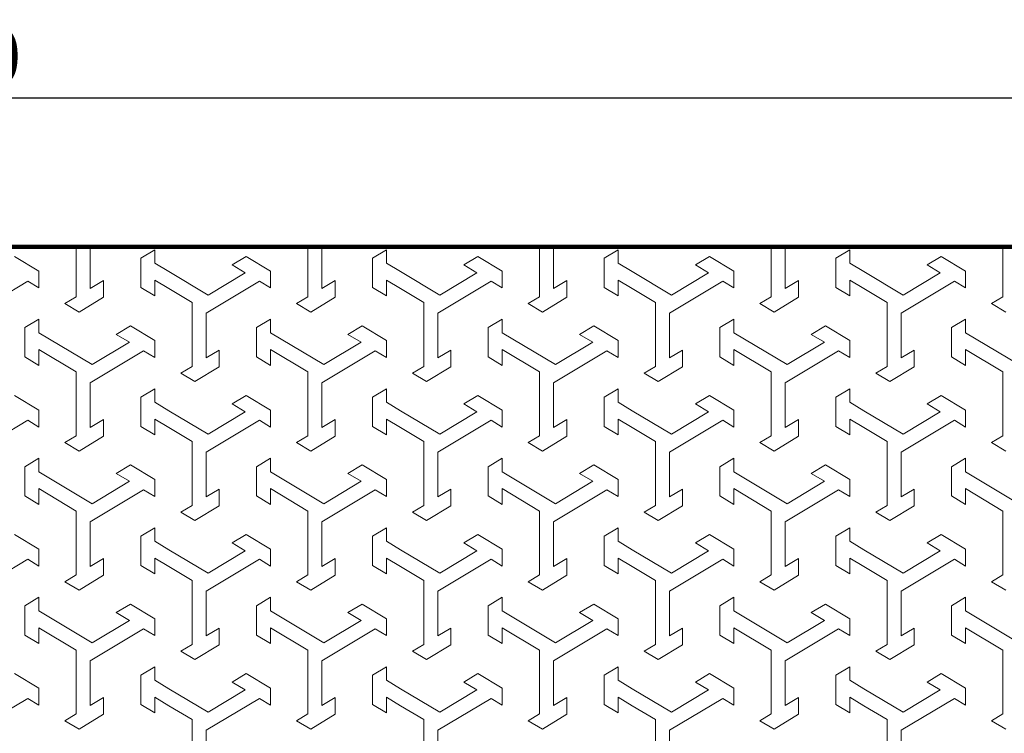
# Model space of a CAD drawing. Extents: x -13519 to -9244, y -4916 to -2675.
# Drawn here: x -11400 to -9983, y -3702 to -2675 of the extents above; entities that cross this region are included whole.
import ezdxf

# ---------------------------------------------------------------- set-up
doc = ezdxf.new("R2010")
doc.units = 0
doc.header["$MEASUREMENT"] = 0
doc.header["$PDMODE"] = 98
doc.layers.get('0').update_dxf_attribs({"linetype": 'CONTINUOUS'})
doc.layers.get('DEFPOINTS').update_dxf_attribs({"linetype": 'CONTINUOUS'})
doc.dimstyles.get("Standard").update_dxf_attribs({"dimtxt": 0.18, "dimasz": 0.18, "dimexe": 0.18, "dimexo": 0.0625, "dimgap": 0.09, "dimtad": 0, "dimtih": 1, "dimtoh": 1, "dimdec": 4, "dimzin": 0, "dimdsep": 46, "dimtxsty": 'STANDARD', "dimcen": 0.09, "dimadec": 0, "dimazin": 0, "dimtfac": 1, "dimtdec": 4, "dimtofl": 0, "dimtmove": 0, "dimatfit": 3, "dimfxl": 1, "dimtolj": 1, "dimtzin": 0, "dimarcsym": 0})

# ---------------------------------------------------------------- blocks, each defined once
blk = doc.blocks.new('*D2')
at = {"color": 0, "lineweight": -2}
for p, q in [((-13518.8, -2948.2), (-13518.8, -2786.3)), ((-13468.8, -2787.6), (-9568.8, -2787.6)), ((-9518.8, -2948.2), (-9518.8, -2786.3))]:
    blk.add_line(p, q, dxfattribs=at)
at = {"color": 0, "lineweight": 211}
for points in [[(-13468.8, -2779.3), (-13468.8, -2795.9), (-13518.8, -2787.6)], [(-9568.8, -2779.3), (-9568.8, -2795.9), (-9518.8, -2787.6)]]:
    blk.add_solid(points, dxfattribs=at)
at = {"layer": 'DEFPOINTS', "color": 0, "lineweight": 211}
for p in [(-9518.8, -2787.6), (-13518.8, -2948.9), (-9518.8, -2948.9)]:
    blk.add_point(p, dxfattribs=at)
at = {"color": 0, "insert": (-11518.8, -2727.6), "char_height": 80, "attachment_point": 5}
blk.add_mtext('\\A1;4000', dxfattribs=at)

msp = doc.modelspace()

# ---------------------------------------------------------------- linework, layer by layer
at = {"lineweight": 211}
msp.add_line((-13518.81502, -3001.69481), (-9518.81502, -3001.69481), dxfattribs=at)
at = {"lineweight": 15}
for p, q in [((-11318.80943, -3073.7428), (-11318.80943, -3001.69481)), ((-11298.54011, -3061.5812), (-11298.54011, -3001.69481)), ((-10985.4761, -3073.7428), (-10985.4761, -3001.69481)), ((-10965.20678, -3061.5812), (-10965.20678, -3001.69481)), ((-10652.14277, -3073.7428), (-10652.14277, -3001.69481)), ((-10631.87344, -3061.5812), (-10631.87344, -3001.69481)), ((-10318.80944, -3073.7428), (-10318.80944, -3001.69481)), ((-10298.54011, -3061.5812), (-10298.54011, -3001.69481)), ((-9985.4761, -3073.7428), (-9985.4761, -3001.69481)), ((-11372.41768, -3036.6898), (-11407.52517, -3015.62529)), ((-11226.02033, -3018.06931), (-11205.75101, -3005.90771)), ((-11205.75101, -3025.34287), (-11205.75101, -3005.90771)), ((-11074.19184, -3015.62529), (-11094.46116, -3027.78689)), ((-11039.08434, -3036.6898), (-11074.19184, -3015.62529)), ((-10892.687, -3018.06931), (-10872.41768, -3005.90771)), ((-10872.41768, -3025.34287), (-10872.41768, -3005.90771)), ((-10740.85851, -3015.62529), (-10761.12783, -3027.78689)), ((-10705.75101, -3036.6898), (-10740.85851, -3015.62529)), ((-10559.35367, -3018.06931), (-10539.08434, -3005.90771)), ((-10539.08434, -3025.34287), (-10539.08434, -3005.90771)), ((-10407.52518, -3015.62529), (-10427.7945, -3027.78689)), ((-10372.41768, -3036.6898), (-10407.52518, -3015.62529)), ((-10226.02033, -3018.06931), (-10205.75101, -3005.90771)), ((-10205.75101, -3025.34287), (-10205.75101, -3005.90771)), ((-10074.19184, -3015.62529), (-10094.46117, -3027.78689)), ((-10039.08434, -3036.6898), (-10074.19184, -3015.62529)), ((-11226.02033, -3018.06931), (-11226.02033, -3060.19833)), ((-11205.75101, -3025.34287), (-11185.48169, -3037.50447)), ((-11094.46116, -3027.78689), (-11075.54963, -3039.13382)), ((-10892.687, -3018.06931), (-10892.687, -3060.19833)), ((-10872.41768, -3025.34287), (-10852.14835, -3037.50447)), ((-10761.12783, -3027.78689), (-10742.2163, -3039.13382)), ((-10559.35367, -3018.06931), (-10559.35367, -3060.19833)), ((-10539.08434, -3025.34287), (-10518.81502, -3037.50447)), ((-10427.7945, -3027.78689), (-10408.88296, -3039.13382)), ((-10226.02033, -3018.06931), (-10226.02033, -3060.19833)), ((-10205.75101, -3025.34287), (-10185.48169, -3037.50447)), ((-10094.46117, -3027.78689), (-10075.54963, -3039.13382)), ((-11372.41768, -3036.6898), (-11372.41768, -3061.013)), ((-11185.48169, -3037.50447), (-11129.15787, -3071.29878)), ((-11075.54963, -3039.13382), (-11129.15787, -3071.29878)), ((-11039.08434, -3036.6898), (-11039.08434, -3061.013)), ((-10852.14835, -3037.50447), (-10795.82454, -3071.29878)), ((-10742.2163, -3039.13382), (-10795.82454, -3071.29878)), ((-10705.75101, -3036.6898), (-10705.75101, -3061.013)), ((-10518.81502, -3037.50447), (-10462.4912, -3071.29878)), ((-10408.88296, -3039.13382), (-10462.4912, -3071.29878)), ((-10372.41768, -3036.6898), (-10372.41768, -3061.013)), ((-10185.48169, -3037.50447), (-10129.15787, -3071.29878)), ((-10075.54963, -3039.13382), (-10129.15787, -3071.29878)), ((-10039.08434, -3036.6898), (-10039.08434, -3061.013)), ((-11388.61364, -3051.29542), (-11465.20678, -3097.25132)), ((-11388.61364, -3051.29542), (-11372.41768, -3061.013)), ((-11279.62857, -3050.23427), (-11298.54011, -3061.5812)), ((-11279.62857, -3074.55747), (-11279.62857, -3050.23427)), ((-11205.75101, -3072.35993), (-11205.75101, -3049.66607)), ((-11205.75101, -3049.66607), (-11185.48169, -3061.82767)), ((-11055.2803, -3051.29542), (-11131.87344, -3097.25132)), ((-11055.2803, -3051.29542), (-11039.08434, -3061.013)), ((-10946.29524, -3050.23427), (-10965.20678, -3061.5812)), ((-10946.29524, -3074.55747), (-10946.29524, -3050.23427)), ((-10872.41768, -3072.35993), (-10872.41768, -3049.66607)), ((-10872.41768, -3049.66607), (-10852.14835, -3061.82767)), ((-10721.94697, -3051.29542), (-10798.54011, -3097.25132)), ((-10721.94697, -3051.29542), (-10705.75101, -3061.013)), ((-10612.96191, -3050.23427), (-10631.87344, -3061.5812)), ((-10612.96191, -3074.55747), (-10612.96191, -3050.23427)), ((-10539.08434, -3072.35993), (-10539.08434, -3049.66607)), ((-10539.08434, -3049.66607), (-10518.81502, -3061.82767)), ((-10388.61364, -3051.29542), (-10465.20678, -3097.25132)), ((-10388.61364, -3051.29542), (-10372.41768, -3061.013)), ((-10279.62858, -3050.23427), (-10298.54011, -3061.5812)), ((-10279.62858, -3074.55747), (-10279.62858, -3050.23427)), ((-10205.75101, -3072.35993), (-10205.75101, -3049.66607)), ((-10205.75101, -3049.66607), (-10185.48169, -3061.82767)), ((-10055.28031, -3051.29542), (-10131.87345, -3097.25132)), ((-10055.28031, -3051.29542), (-10039.08434, -3061.013)), ((-11318.80943, -3073.7428), (-11335.0054, -3083.46038)), ((-11226.02033, -3060.19833), (-11205.75101, -3072.35993)), ((-11185.48169, -3061.82767), (-11152.14277, -3081.83103)), ((-10985.4761, -3073.7428), (-11001.67206, -3083.46038)), ((-10892.687, -3060.19833), (-10872.41768, -3072.35993)), ((-10852.14835, -3061.82767), (-10818.80943, -3081.83103)), ((-10652.14277, -3073.7428), (-10668.33873, -3083.46038)), ((-10559.35367, -3060.19833), (-10539.08434, -3072.35993)), ((-10518.81502, -3061.82767), (-10485.4761, -3081.83103)), ((-10318.80944, -3073.7428), (-10335.0054, -3083.46038)), ((-10226.02033, -3060.19833), (-10205.75101, -3072.35993)), ((-10185.48169, -3061.82767), (-10152.14277, -3081.83103)), ((-9985.4761, -3073.7428), (-10001.67206, -3083.46038)), ((-11314.73607, -3095.62198), (-11335.0054, -3083.46038)), ((-11279.62857, -3074.21284), (-11314.73607, -3095.62198)), ((-11152.14277, -3173.74284), (-11152.14277, -3081.83103)), ((-10981.40274, -3095.62198), (-11001.67206, -3083.46038)), ((-10946.29524, -3074.21284), (-10981.40274, -3095.62198)), ((-10818.80943, -3173.74284), (-10818.80943, -3081.83103)), ((-10648.06941, -3095.62198), (-10668.33873, -3083.46038)), ((-10612.96191, -3074.21284), (-10648.06941, -3095.62198)), ((-10485.4761, -3173.74284), (-10485.4761, -3081.83103)), ((-10314.73607, -3095.62198), (-10335.0054, -3083.46038)), ((-10279.62858, -3074.21284), (-10314.73607, -3095.62198)), ((-10152.14277, -3173.74284), (-10152.14277, -3081.83103)), ((-9981.40274, -3095.62198), (-10001.67206, -3083.46038)), ((-11131.87344, -3161.58124), (-11131.87344, -3097.25132)), ((-10798.54011, -3161.58124), (-10798.54011, -3097.25132)), ((-10465.20678, -3161.58124), (-10465.20678, -3097.25132)), ((-10131.87345, -3161.58124), (-10131.87345, -3097.25132)), ((-11392.687, -3118.06936), (-11372.41768, -3105.90776)), ((-11372.41768, -3125.34292), (-11372.41768, -3105.90776)), ((-11240.85851, -3115.62534), (-11261.12783, -3127.78694)), ((-11205.75101, -3136.68985), (-11240.85851, -3115.62534)), ((-11059.35367, -3118.06936), (-11039.08434, -3105.90776)), ((-11039.08434, -3125.34292), (-11039.08434, -3105.90776)), ((-10907.52517, -3115.62534), (-10927.7945, -3127.78694)), ((-10872.41768, -3136.68985), (-10907.52517, -3115.62534)), ((-10726.02033, -3118.06936), (-10705.75101, -3105.90776)), ((-10705.75101, -3125.34292), (-10705.75101, -3105.90776)), ((-10574.19184, -3115.62534), (-10594.46117, -3127.78694)), ((-10539.08434, -3136.68985), (-10574.19184, -3115.62534)), ((-10392.687, -3118.06936), (-10372.41768, -3105.90776)), ((-10372.41768, -3125.34292), (-10372.41768, -3105.90776)), ((-10240.85851, -3115.62534), (-10261.12783, -3127.78694)), ((-10205.75101, -3136.68985), (-10240.85851, -3115.62534)), ((-10059.35367, -3118.06936), (-10039.08434, -3105.90776)), ((-10039.08434, -3125.34292), (-10039.08434, -3105.90776)), ((-11392.687, -3118.06936), (-11392.687, -3160.19837)), ((-11372.41768, -3125.34292), (-11295.82454, -3171.29883)), ((-11261.12783, -3127.78694), (-11242.2163, -3139.13387)), ((-11059.35367, -3118.06936), (-11059.35367, -3160.19837)), ((-11039.08434, -3125.34292), (-10962.4912, -3171.29883)), ((-10927.7945, -3127.78694), (-10908.88296, -3139.13387)), ((-10726.02033, -3118.06936), (-10726.02033, -3160.19837)), ((-10705.75101, -3125.34292), (-10629.15787, -3171.29883)), ((-10594.46117, -3127.78694), (-10575.54963, -3139.13387)), ((-10392.687, -3118.06936), (-10392.687, -3160.19837)), ((-10372.41768, -3125.34292), (-10295.82454, -3171.29883)), ((-10261.12783, -3127.78694), (-10242.2163, -3139.13387)), ((-10059.35367, -3118.06936), (-10059.35367, -3160.19837)), ((-10039.08434, -3125.34292), (-9962.4912, -3171.29883)), ((-11242.2163, -3139.13387), (-11295.82454, -3171.29883)), ((-11205.75101, -3136.68985), (-11205.75101, -3161.01305)), ((-10908.88296, -3139.13387), (-10962.4912, -3171.29883)), ((-10872.41768, -3136.68985), (-10872.41768, -3161.01305)), ((-10575.54963, -3139.13387), (-10629.15787, -3171.29883)), ((-10539.08434, -3136.68985), (-10539.08434, -3161.01305)), ((-10242.2163, -3139.13387), (-10295.82454, -3171.29883)), ((-10205.75101, -3136.68985), (-10205.75101, -3161.01305)), ((-11372.41768, -3172.35997), (-11372.41768, -3149.66612)), ((-11372.41768, -3149.66612), (-11318.80943, -3181.83108)), ((-11221.94697, -3151.29546), (-11298.54011, -3197.25137)), ((-11221.94697, -3151.29546), (-11205.75101, -3161.01305)), ((-11112.96191, -3150.23432), (-11131.87344, -3161.58124)), ((-11112.96191, -3174.55752), (-11112.96191, -3150.23432)), ((-11039.08434, -3172.35997), (-11039.08434, -3149.66612)), ((-11039.08434, -3149.66612), (-10985.4761, -3181.83108)), ((-10888.61364, -3151.29546), (-10965.20678, -3197.25137)), ((-10888.61364, -3151.29546), (-10872.41768, -3161.01305)), ((-10779.62858, -3150.23432), (-10798.54011, -3161.58124)), ((-10779.62858, -3174.55752), (-10779.62858, -3150.23432)), ((-10705.75101, -3172.35997), (-10705.75101, -3149.66612)), ((-10705.75101, -3149.66612), (-10652.14277, -3181.83108)), ((-10555.28031, -3151.29546), (-10631.87344, -3197.25137)), ((-10555.28031, -3151.29546), (-10539.08434, -3161.01305)), ((-10446.29524, -3150.23432), (-10465.20678, -3161.58124)), ((-10446.29524, -3174.55752), (-10446.29524, -3150.23432)), ((-10372.41768, -3172.35997), (-10372.41768, -3149.66612)), ((-10372.41768, -3149.66612), (-10318.80944, -3181.83108)), ((-10221.94697, -3151.29546), (-10298.54011, -3197.25137)), ((-10221.94697, -3151.29546), (-10205.75101, -3161.01305)), ((-10112.96191, -3150.23432), (-10131.87345, -3161.58124)), ((-10112.96191, -3174.55752), (-10112.96191, -3150.23432)), ((-10039.08434, -3172.35997), (-10039.08434, -3149.66612)), ((-10039.08434, -3149.66612), (-9985.4761, -3181.83108)), ((-11392.687, -3160.19837), (-11372.41768, -3172.35997)), ((-11059.35367, -3160.19837), (-11039.08434, -3172.35997)), ((-10726.02033, -3160.19837), (-10705.75101, -3172.35997)), ((-10392.687, -3160.19837), (-10372.41768, -3172.35997)), ((-10059.35367, -3160.19837), (-10039.08434, -3172.35997)), ((-11318.80943, -3201.6949), (-11318.80943, -3181.83108)), ((-11152.14277, -3173.74284), (-11168.33873, -3183.46042)), ((-11148.06941, -3195.62202), (-11168.33873, -3183.46042)), ((-11112.96191, -3174.21288), (-11148.06941, -3195.62202)), ((-10985.4761, -3201.6949), (-10985.4761, -3181.83108)), ((-10818.80943, -3173.74284), (-10835.0054, -3183.46042)), ((-10814.73607, -3195.62202), (-10835.0054, -3183.46042)), ((-10779.62858, -3174.21288), (-10814.73607, -3195.62202)), ((-10652.14277, -3201.6949), (-10652.14277, -3181.83108)), ((-10485.4761, -3173.74284), (-10501.67206, -3183.46042)), ((-10481.40274, -3195.62202), (-10501.67206, -3183.46042)), ((-10446.29524, -3174.21288), (-10481.40274, -3195.62202)), ((-10318.80944, -3201.6949), (-10318.80944, -3181.83108)), ((-10152.14277, -3173.74284), (-10168.33873, -3183.46042)), ((-10148.06941, -3195.62202), (-10168.33873, -3183.46042)), ((-10112.96191, -3174.21288), (-10148.06941, -3195.62202)), ((-9985.4761, -3201.6949), (-9985.4761, -3181.83108)), ((-11298.54011, -3201.6949), (-11298.54011, -3197.25137)), ((-10965.20678, -3201.6949), (-10965.20678, -3197.25137)), ((-10631.87344, -3201.6949), (-10631.87344, -3197.25137)), ((-10298.54011, -3201.6949), (-10298.54011, -3197.25137)), ((-11372.41768, -3236.68989), (-11407.52517, -3215.62538)), ((-11318.80943, -3273.74289), (-11318.80943, -3201.6949)), ((-11298.54011, -3261.58129), (-11298.54011, -3201.6949)), ((-11226.02033, -3218.0694), (-11205.75101, -3205.9078)), ((-11205.75101, -3225.34297), (-11205.75101, -3205.9078)), ((-11074.19184, -3215.62538), (-11094.46116, -3227.78698)), ((-11039.08434, -3236.68989), (-11074.19184, -3215.62538)), ((-10985.4761, -3273.74289), (-10985.4761, -3201.6949)), ((-10965.20678, -3261.58129), (-10965.20678, -3201.6949)), ((-10892.687, -3218.0694), (-10872.41768, -3205.9078)), ((-10872.41768, -3225.34297), (-10872.41768, -3205.9078)), ((-10740.85851, -3215.62538), (-10761.12783, -3227.78698)), ((-10705.75101, -3236.68989), (-10740.85851, -3215.62538)), ((-10652.14277, -3273.74289), (-10652.14277, -3201.6949)), ((-10631.87344, -3261.58129), (-10631.87344, -3201.6949)), ((-10559.35367, -3218.0694), (-10539.08434, -3205.9078)), ((-10539.08434, -3225.34297), (-10539.08434, -3205.9078)), ((-10407.52518, -3215.62538), (-10427.7945, -3227.78698)), ((-10372.41768, -3236.68989), (-10407.52518, -3215.62538)), ((-10318.80944, -3273.74289), (-10318.80944, -3201.6949)), ((-10298.54011, -3261.58129), (-10298.54011, -3201.6949)), ((-10226.02033, -3218.0694), (-10205.75101, -3205.9078)), ((-10205.75101, -3225.34297), (-10205.75101, -3205.9078)), ((-10074.19184, -3215.62538), (-10094.46117, -3227.78698)), ((-10039.08434, -3236.68989), (-10074.19184, -3215.62538)), ((-9985.4761, -3273.74289), (-9985.4761, -3201.6949)), ((-11226.02033, -3218.0694), (-11226.02033, -3260.19842)), ((-11205.75101, -3225.34297), (-11185.48169, -3237.50457)), ((-11094.46116, -3227.78698), (-11075.54963, -3239.13391)), ((-10892.687, -3218.0694), (-10892.687, -3260.19842)), ((-10872.41768, -3225.34297), (-10852.14835, -3237.50457)), ((-10761.12783, -3227.78698), (-10742.2163, -3239.13391)), ((-10559.35367, -3218.0694), (-10559.35367, -3260.19842)), ((-10539.08434, -3225.34297), (-10518.81502, -3237.50457)), ((-10427.7945, -3227.78698), (-10408.88296, -3239.13391)), ((-10226.02033, -3218.0694), (-10226.02033, -3260.19842)), ((-10205.75101, -3225.34297), (-10185.48169, -3237.50457)), ((-10094.46117, -3227.78698), (-10075.54963, -3239.13391)), ((-11372.41768, -3236.68989), (-11372.41768, -3261.01309)), ((-11185.48169, -3237.50457), (-11129.15787, -3271.29887)), ((-11075.54963, -3239.13391), (-11129.15787, -3271.29887)), ((-11039.08434, -3236.68989), (-11039.08434, -3261.01309)), ((-10852.14835, -3237.50457), (-10795.82454, -3271.29887)), ((-10742.2163, -3239.13391), (-10795.82454, -3271.29887)), ((-10705.75101, -3236.68989), (-10705.75101, -3261.01309)), ((-10518.81502, -3237.50457), (-10462.4912, -3271.29887)), ((-10408.88296, -3239.13391), (-10462.4912, -3271.29887)), ((-10372.41768, -3236.68989), (-10372.41768, -3261.01309)), ((-10185.48169, -3237.50457), (-10129.15787, -3271.29887)), ((-10075.54963, -3239.13391), (-10129.15787, -3271.29887)), ((-10039.08434, -3236.68989), (-10039.08434, -3261.01309)), ((-11388.61364, -3251.29551), (-11465.20678, -3297.25142)), ((-11388.61364, -3251.29551), (-11372.41768, -3261.01309)), ((-11279.62857, -3250.23436), (-11298.54011, -3261.58129)), ((-11279.62857, -3274.55756), (-11279.62857, -3250.23436)), ((-11205.75101, -3272.36002), (-11205.75101, -3249.66617)), ((-11205.75101, -3249.66617), (-11185.48169, -3261.82777)), ((-11055.2803, -3251.29551), (-11131.87344, -3297.25142)), ((-11055.2803, -3251.29551), (-11039.08434, -3261.01309)), ((-10946.29524, -3250.23436), (-10965.20678, -3261.58129)), ((-10946.29524, -3274.55756), (-10946.29524, -3250.23436)), ((-10872.41768, -3272.36002), (-10872.41768, -3249.66617)), ((-10872.41768, -3249.66617), (-10852.14835, -3261.82777)), ((-10721.94697, -3251.29551), (-10798.54011, -3297.25142)), ((-10721.94697, -3251.29551), (-10705.75101, -3261.01309)), ((-10612.96191, -3250.23436), (-10631.87344, -3261.58129)), ((-10612.96191, -3274.55756), (-10612.96191, -3250.23436)), ((-10539.08434, -3272.36002), (-10539.08434, -3249.66617)), ((-10539.08434, -3249.66617), (-10518.81502, -3261.82777)), ((-10388.61364, -3251.29551), (-10465.20678, -3297.25142)), ((-10388.61364, -3251.29551), (-10372.41768, -3261.01309)), ((-10279.62858, -3250.23436), (-10298.54011, -3261.58129)), ((-10279.62858, -3274.55756), (-10279.62858, -3250.23436)), ((-10205.75101, -3272.36002), (-10205.75101, -3249.66617)), ((-10205.75101, -3249.66617), (-10185.48169, -3261.82777)), ((-10055.28031, -3251.29551), (-10131.87345, -3297.25142)), ((-10055.28031, -3251.29551), (-10039.08434, -3261.01309)), ((-11226.02033, -3260.19842), (-11205.75101, -3272.36002)), ((-11185.48169, -3261.82777), (-11152.14277, -3281.83113)), ((-10892.687, -3260.19842), (-10872.41768, -3272.36002)), ((-10852.14835, -3261.82777), (-10818.80943, -3281.83113)), ((-10559.35367, -3260.19842), (-10539.08434, -3272.36002)), ((-10518.81502, -3261.82777), (-10485.4761, -3281.83113)), ((-10226.02033, -3260.19842), (-10205.75101, -3272.36002)), ((-10185.48169, -3261.82777), (-10152.14277, -3281.83113)), ((-11318.80943, -3273.74289), (-11335.0054, -3283.46047)), ((-11314.73607, -3295.62207), (-11335.0054, -3283.46047)), ((-11279.62857, -3274.21293), (-11314.73607, -3295.62207)), ((-11152.14277, -3373.74294), (-11152.14277, -3281.83113)), ((-10985.4761, -3273.74289), (-11001.67206, -3283.46047)), ((-10981.40274, -3295.62207), (-11001.67206, -3283.46047)), ((-10946.29524, -3274.21293), (-10981.40274, -3295.62207)), ((-10818.80943, -3373.74294), (-10818.80943, -3281.83113)), ((-10652.14277, -3273.74289), (-10668.33873, -3283.46047)), ((-10648.06941, -3295.62207), (-10668.33873, -3283.46047)), ((-10612.96191, -3274.21293), (-10648.06941, -3295.62207)), ((-10485.4761, -3373.74294), (-10485.4761, -3281.83113)), ((-10318.80944, -3273.74289), (-10335.0054, -3283.46047)), ((-10314.73607, -3295.62207), (-10335.0054, -3283.46047)), ((-10279.62858, -3274.21293), (-10314.73607, -3295.62207)), ((-10152.14277, -3373.74294), (-10152.14277, -3281.83113)), ((-9985.4761, -3273.74289), (-10001.67206, -3283.46047)), ((-9981.40274, -3295.62207), (-10001.67206, -3283.46047)), ((-11131.87344, -3361.58134), (-11131.87344, -3297.25142)), ((-10798.54011, -3361.58134), (-10798.54011, -3297.25142)), ((-10465.20678, -3361.58134), (-10465.20678, -3297.25142)), ((-10131.87345, -3361.58134), (-10131.87345, -3297.25142)), ((-11392.687, -3318.06945), (-11372.41768, -3305.90785)), ((-11372.41768, -3325.34301), (-11372.41768, -3305.90785)), ((-11059.35367, -3318.06945), (-11039.08434, -3305.90785)), ((-11039.08434, -3325.34301), (-11039.08434, -3305.90785)), ((-10726.02033, -3318.06945), (-10705.75101, -3305.90785)), ((-10705.75101, -3325.34301), (-10705.75101, -3305.90785)), ((-10392.687, -3318.06945), (-10372.41768, -3305.90785)), ((-10372.41768, -3325.34301), (-10372.41768, -3305.90785)), ((-10059.35367, -3318.06945), (-10039.08434, -3305.90785)), ((-10039.08434, -3325.34301), (-10039.08434, -3305.90785)), ((-11392.687, -3318.06945), (-11392.687, -3360.19847)), ((-11372.41768, -3325.34301), (-11295.82454, -3371.29892)), ((-11240.85851, -3315.62543), (-11261.12783, -3327.78703)), ((-11261.12783, -3327.78703), (-11242.2163, -3339.13396)), ((-11205.75101, -3336.68994), (-11240.85851, -3315.62543)), ((-11059.35367, -3318.06945), (-11059.35367, -3360.19847)), ((-11039.08434, -3325.34301), (-10962.4912, -3371.29892)), ((-10907.52517, -3315.62543), (-10927.7945, -3327.78703)), ((-10927.7945, -3327.78703), (-10908.88296, -3339.13396)), ((-10872.41768, -3336.68994), (-10907.52517, -3315.62543)), ((-10726.02033, -3318.06945), (-10726.02033, -3360.19847)), ((-10705.75101, -3325.34301), (-10629.15787, -3371.29892)), ((-10574.19184, -3315.62543), (-10594.46117, -3327.78703)), ((-10594.46117, -3327.78703), (-10575.54963, -3339.13396)), ((-10539.08434, -3336.68994), (-10574.19184, -3315.62543)), ((-10392.687, -3318.06945), (-10392.687, -3360.19847)), ((-10372.41768, -3325.34301), (-10295.82454, -3371.29892)), ((-10240.85851, -3315.62543), (-10261.12783, -3327.78703)), ((-10261.12783, -3327.78703), (-10242.2163, -3339.13396)), ((-10205.75101, -3336.68994), (-10240.85851, -3315.62543)), ((-10059.35367, -3318.06945), (-10059.35367, -3360.19847)), ((-10039.08434, -3325.34301), (-9962.4912, -3371.29892)), ((-11242.2163, -3339.13396), (-11295.82454, -3371.29892)), ((-11205.75101, -3336.68994), (-11205.75101, -3361.01314)), ((-10908.88296, -3339.13396), (-10962.4912, -3371.29892)), ((-10872.41768, -3336.68994), (-10872.41768, -3361.01314)), ((-10575.54963, -3339.13396), (-10629.15787, -3371.29892)), ((-10539.08434, -3336.68994), (-10539.08434, -3361.01314)), ((-10242.2163, -3339.13396), (-10295.82454, -3371.29892)), ((-10205.75101, -3336.68994), (-10205.75101, -3361.01314)), ((-11372.41768, -3372.36007), (-11372.41768, -3349.66621)), ((-11372.41768, -3349.66621), (-11318.80943, -3381.83117)), ((-11221.94697, -3351.29556), (-11298.54011, -3397.25146)), ((-11221.94697, -3351.29556), (-11205.75101, -3361.01314)), ((-11112.96191, -3350.23441), (-11131.87344, -3361.58134)), ((-11112.96191, -3374.55761), (-11112.96191, -3350.23441)), ((-11039.08434, -3372.36007), (-11039.08434, -3349.66621)), ((-11039.08434, -3349.66621), (-10985.4761, -3381.83117)), ((-10888.61364, -3351.29556), (-10965.20678, -3397.25146)), ((-10888.61364, -3351.29556), (-10872.41768, -3361.01314)), ((-10779.62858, -3350.23441), (-10798.54011, -3361.58134)), ((-10779.62858, -3374.55761), (-10779.62858, -3350.23441)), ((-10705.75101, -3372.36007), (-10705.75101, -3349.66621)), ((-10705.75101, -3349.66621), (-10652.14277, -3381.83117)), ((-10555.28031, -3351.29556), (-10631.87344, -3397.25146)), ((-10555.28031, -3351.29556), (-10539.08434, -3361.01314)), ((-10446.29524, -3350.23441), (-10465.20678, -3361.58134)), ((-10446.29524, -3374.55761), (-10446.29524, -3350.23441)), ((-10372.41768, -3372.36007), (-10372.41768, -3349.66621)), ((-10372.41768, -3349.66621), (-10318.80944, -3381.83117)), ((-10221.94697, -3351.29556), (-10298.54011, -3397.25146)), ((-10221.94697, -3351.29556), (-10205.75101, -3361.01314)), ((-10112.96191, -3350.23441), (-10131.87345, -3361.58134)), ((-10112.96191, -3374.55761), (-10112.96191, -3350.23441)), ((-10039.08434, -3372.36007), (-10039.08434, -3349.66621)), ((-10039.08434, -3349.66621), (-9985.4761, -3381.83117)), ((-11392.687, -3360.19847), (-11372.41768, -3372.36007)), ((-11059.35367, -3360.19847), (-11039.08434, -3372.36007)), ((-10726.02033, -3360.19847), (-10705.75101, -3372.36007)), ((-10392.687, -3360.19847), (-10372.41768, -3372.36007)), ((-10059.35367, -3360.19847), (-10039.08434, -3372.36007)), ((-11318.80943, -3401.69499), (-11318.80943, -3381.83117)), ((-11152.14277, -3373.74294), (-11168.33873, -3383.46052)), ((-11148.06941, -3395.62212), (-11168.33873, -3383.46052)), ((-11112.96191, -3374.21298), (-11148.06941, -3395.62212)), ((-10985.4761, -3401.69499), (-10985.4761, -3381.83117)), ((-10818.80943, -3373.74294), (-10835.0054, -3383.46052)), ((-10814.73607, -3395.62212), (-10835.0054, -3383.46052)), ((-10779.62858, -3374.21298), (-10814.73607, -3395.62212)), ((-10652.14277, -3401.69499), (-10652.14277, -3381.83117)), ((-10485.4761, -3373.74294), (-10501.67206, -3383.46052)), ((-10481.40274, -3395.62212), (-10501.67206, -3383.46052)), ((-10446.29524, -3374.21298), (-10481.40274, -3395.62212)), ((-10318.80944, -3401.69499), (-10318.80944, -3381.83117)), ((-10152.14277, -3373.74294), (-10168.33873, -3383.46052)), ((-10148.06941, -3395.62212), (-10168.33873, -3383.46052)), ((-10112.96191, -3374.21298), (-10148.06941, -3395.62212)), ((-9985.4761, -3401.69499), (-9985.4761, -3381.83117)), ((-11298.54011, -3401.69499), (-11298.54011, -3397.25146)), ((-10965.20678, -3401.69499), (-10965.20678, -3397.25146)), ((-10631.87344, -3401.69499), (-10631.87344, -3397.25146)), ((-10298.54011, -3401.69499), (-10298.54011, -3397.25146)), ((-11318.80943, -3473.74298), (-11318.80943, -3401.69499)), ((-11298.54011, -3461.58138), (-11298.54011, -3401.69499)), ((-11226.02033, -3418.0695), (-11205.75101, -3405.9079)), ((-11205.75101, -3425.34306), (-11205.75101, -3405.9079)), ((-10985.4761, -3473.74298), (-10985.4761, -3401.69499)), ((-10965.20678, -3461.58138), (-10965.20678, -3401.69499)), ((-10892.687, -3418.0695), (-10872.41768, -3405.9079)), ((-10872.41768, -3425.34306), (-10872.41768, -3405.9079)), ((-10652.14277, -3473.74298), (-10652.14277, -3401.69499)), ((-10631.87344, -3461.58138), (-10631.87344, -3401.69499)), ((-10559.35367, -3418.0695), (-10539.08434, -3405.9079)), ((-10539.08434, -3425.34306), (-10539.08434, -3405.9079)), ((-10318.80944, -3473.74298), (-10318.80944, -3401.69499)), ((-10298.54011, -3461.58138), (-10298.54011, -3401.69499)), ((-10226.02033, -3418.0695), (-10205.75101, -3405.9079)), ((-10205.75101, -3425.34306), (-10205.75101, -3405.9079)), ((-9985.4761, -3473.74298), (-9985.4761, -3401.69499)), ((-11372.41768, -3436.68999), (-11407.52517, -3415.62548)), ((-11226.02033, -3418.0695), (-11226.02033, -3460.19851)), ((-11205.75101, -3425.34306), (-11185.48169, -3437.50466)), ((-11074.19184, -3415.62548), (-11094.46116, -3427.78708)), ((-11094.46116, -3427.78708), (-11075.54963, -3439.134)), ((-11039.08434, -3436.68999), (-11074.19184, -3415.62548)), ((-10892.687, -3418.0695), (-10892.687, -3460.19851)), ((-10872.41768, -3425.34306), (-10852.14835, -3437.50466)), ((-10740.85851, -3415.62548), (-10761.12783, -3427.78708)), ((-10761.12783, -3427.78708), (-10742.2163, -3439.134)), ((-10705.75101, -3436.68999), (-10740.85851, -3415.62548)), ((-10559.35367, -3418.0695), (-10559.35367, -3460.19851)), ((-10539.08434, -3425.34306), (-10518.81502, -3437.50466)), ((-10407.52518, -3415.62548), (-10427.7945, -3427.78708)), ((-10427.7945, -3427.78708), (-10408.88296, -3439.134)), ((-10372.41768, -3436.68999), (-10407.52518, -3415.62548)), ((-10226.02033, -3418.0695), (-10226.02033, -3460.19851)), ((-10205.75101, -3425.34306), (-10185.48169, -3437.50466)), ((-10074.19184, -3415.62548), (-10094.46117, -3427.78708)), ((-10094.46117, -3427.78708), (-10075.54963, -3439.134)), ((-10039.08434, -3436.68999), (-10074.19184, -3415.62548)), ((-11372.41768, -3436.68999), (-11372.41768, -3461.01319)), ((-11185.48169, -3437.50466), (-11129.15787, -3471.29896)), ((-11075.54963, -3439.134), (-11129.15787, -3471.29896)), ((-11039.08434, -3436.68999), (-11039.08434, -3461.01319)), ((-10852.14835, -3437.50466), (-10795.82454, -3471.29896)), ((-10742.2163, -3439.134), (-10795.82454, -3471.29896)), ((-10705.75101, -3436.68999), (-10705.75101, -3461.01319)), ((-10518.81502, -3437.50466), (-10462.4912, -3471.29896)), ((-10408.88296, -3439.134), (-10462.4912, -3471.29896)), ((-10372.41768, -3436.68999), (-10372.41768, -3461.01319)), ((-10185.48169, -3437.50466), (-10129.15787, -3471.29896)), ((-10075.54963, -3439.134), (-10129.15787, -3471.29896)), ((-10039.08434, -3436.68999), (-10039.08434, -3461.01319)), ((-11388.61364, -3451.2956), (-11465.20678, -3497.25151)), ((-11388.61364, -3451.2956), (-11372.41768, -3461.01319)), ((-11279.62857, -3450.23446), (-11298.54011, -3461.58138)), ((-11279.62857, -3474.55766), (-11279.62857, -3450.23446)), ((-11205.75101, -3472.36011), (-11205.75101, -3449.66626)), ((-11205.75101, -3449.66626), (-11185.48169, -3461.82786)), ((-11055.2803, -3451.2956), (-11131.87344, -3497.25151)), ((-11055.2803, -3451.2956), (-11039.08434, -3461.01319)), ((-10946.29524, -3450.23446), (-10965.20678, -3461.58138)), ((-10946.29524, -3474.55766), (-10946.29524, -3450.23446)), ((-10872.41768, -3472.36011), (-10872.41768, -3449.66626)), ((-10872.41768, -3449.66626), (-10852.14835, -3461.82786)), ((-10721.94697, -3451.2956), (-10798.54011, -3497.25151)), ((-10721.94697, -3451.2956), (-10705.75101, -3461.01319)), ((-10612.96191, -3450.23446), (-10631.87344, -3461.58138)), ((-10612.96191, -3474.55766), (-10612.96191, -3450.23446)), ((-10539.08434, -3472.36011), (-10539.08434, -3449.66626)), ((-10539.08434, -3449.66626), (-10518.81502, -3461.82786)), ((-10388.61364, -3451.2956), (-10465.20678, -3497.25151)), ((-10388.61364, -3451.2956), (-10372.41768, -3461.01319)), ((-10279.62858, -3450.23446), (-10298.54011, -3461.58138)), ((-10279.62858, -3474.55766), (-10279.62858, -3450.23446)), ((-10205.75101, -3472.36011), (-10205.75101, -3449.66626)), ((-10205.75101, -3449.66626), (-10185.48169, -3461.82786)), ((-10055.28031, -3451.2956), (-10131.87345, -3497.25151)), ((-10055.28031, -3451.2956), (-10039.08434, -3461.01319)), ((-11226.02033, -3460.19851), (-11205.75101, -3472.36011)), ((-11185.48169, -3461.82786), (-11152.14277, -3481.83122)), ((-10892.687, -3460.19851), (-10872.41768, -3472.36011)), ((-10852.14835, -3461.82786), (-10818.80943, -3481.83122)), ((-10559.35367, -3460.19851), (-10539.08434, -3472.36011)), ((-10518.81502, -3461.82786), (-10485.4761, -3481.83122)), ((-10226.02033, -3460.19851), (-10205.75101, -3472.36011)), ((-10185.48169, -3461.82786), (-10152.14277, -3481.83122)), ((-11318.80943, -3473.74298), (-11335.0054, -3483.46056)), ((-11314.73607, -3495.62216), (-11335.0054, -3483.46056)), ((-11279.62857, -3474.21302), (-11314.73607, -3495.62216)), ((-11152.14277, -3573.74303), (-11152.14277, -3481.83122)), ((-10985.4761, -3473.74298), (-11001.67206, -3483.46056)), ((-10981.40274, -3495.62216), (-11001.67206, -3483.46056)), ((-10946.29524, -3474.21302), (-10981.40274, -3495.62216)), ((-10818.80943, -3573.74303), (-10818.80943, -3481.83122)), ((-10652.14277, -3473.74298), (-10668.33873, -3483.46056)), ((-10648.06941, -3495.62216), (-10668.33873, -3483.46056)), ((-10612.96191, -3474.21302), (-10648.06941, -3495.62216)), ((-10485.4761, -3573.74303), (-10485.4761, -3481.83122)), ((-10318.80944, -3473.74298), (-10335.0054, -3483.46056)), ((-10314.73607, -3495.62216), (-10335.0054, -3483.46056)), ((-10279.62858, -3474.21302), (-10314.73607, -3495.62216)), ((-10152.14277, -3573.74303), (-10152.14277, -3481.83122)), ((-9985.4761, -3473.74298), (-10001.67206, -3483.46056)), ((-9981.40274, -3495.62216), (-10001.67206, -3483.46056)), ((-11131.87344, -3561.58143), (-11131.87344, -3497.25151)), ((-10798.54011, -3561.58143), (-10798.54011, -3497.25151)), ((-10465.20678, -3561.58143), (-10465.20678, -3497.25151)), ((-10131.87345, -3561.58143), (-10131.87345, -3497.25151)), ((-11392.687, -3518.06954), (-11372.41768, -3505.90794)), ((-11372.41768, -3525.34311), (-11372.41768, -3505.90794)), ((-11059.35367, -3518.06954), (-11039.08434, -3505.90794)), ((-11039.08434, -3525.34311), (-11039.08434, -3505.90794)), ((-10726.02033, -3518.06954), (-10705.75101, -3505.90794)), ((-10705.75101, -3525.34311), (-10705.75101, -3505.90794)), ((-10392.687, -3518.06954), (-10372.41768, -3505.90794)), ((-10372.41768, -3525.34311), (-10372.41768, -3505.90794)), ((-10059.35367, -3518.06954), (-10039.08434, -3505.90794)), ((-10039.08434, -3525.34311), (-10039.08434, -3505.90794)), ((-11392.687, -3518.06954), (-11392.687, -3560.19856)), ((-11372.41768, -3525.34311), (-11295.82454, -3571.29901)), ((-11240.85851, -3515.62552), (-11261.12783, -3527.78712)), ((-11205.75101, -3536.69003), (-11240.85851, -3515.62552)), ((-11059.35367, -3518.06954), (-11059.35367, -3560.19856)), ((-11039.08434, -3525.34311), (-10962.4912, -3571.29901)), ((-10907.52517, -3515.62552), (-10927.7945, -3527.78712)), ((-10872.41768, -3536.69003), (-10907.52517, -3515.62552)), ((-10726.02033, -3518.06954), (-10726.02033, -3560.19856)), ((-10705.75101, -3525.34311), (-10629.15787, -3571.29901)), ((-10574.19184, -3515.62552), (-10594.46117, -3527.78712)), ((-10539.08434, -3536.69003), (-10574.19184, -3515.62552)), ((-10392.687, -3518.06954), (-10392.687, -3560.19856)), ((-10372.41768, -3525.34311), (-10295.82454, -3571.29901)), ((-10240.85851, -3515.62552), (-10261.12783, -3527.78712)), ((-10205.75101, -3536.69003), (-10240.85851, -3515.62552)), ((-10059.35367, -3518.06954), (-10059.35367, -3560.19856)), ((-10039.08434, -3525.34311), (-9962.4912, -3571.29901)), ((-11242.2163, -3539.13405), (-11295.82454, -3571.29901)), ((-11261.12783, -3527.78712), (-11242.2163, -3539.13405)), ((-11205.75101, -3536.69003), (-11205.75101, -3561.01323)), ((-10908.88296, -3539.13405), (-10962.4912, -3571.29901)), ((-10927.7945, -3527.78712), (-10908.88296, -3539.13405)), ((-10872.41768, -3536.69003), (-10872.41768, -3561.01323)), ((-10575.54963, -3539.13405), (-10629.15787, -3571.29901)), ((-10594.46117, -3527.78712), (-10575.54963, -3539.13405)), ((-10539.08434, -3536.69003), (-10539.08434, -3561.01323)), ((-10242.2163, -3539.13405), (-10295.82454, -3571.29901)), ((-10261.12783, -3527.78712), (-10242.2163, -3539.13405)), ((-10205.75101, -3536.69003), (-10205.75101, -3561.01323)), ((-11372.41768, -3572.36016), (-11372.41768, -3549.66631)), ((-11372.41768, -3549.66631), (-11318.80943, -3581.83127)), ((-11221.94697, -3551.29565), (-11298.54011, -3597.25156)), ((-11221.94697, -3551.29565), (-11205.75101, -3561.01323)), ((-11112.96191, -3550.2345), (-11131.87344, -3561.58143)), ((-11112.96191, -3574.5577), (-11112.96191, -3550.2345)), ((-11039.08434, -3572.36016), (-11039.08434, -3549.66631)), ((-11039.08434, -3549.66631), (-10985.4761, -3581.83127)), ((-10888.61364, -3551.29565), (-10965.20678, -3597.25156)), ((-10888.61364, -3551.29565), (-10872.41768, -3561.01323)), ((-10779.62858, -3550.2345), (-10798.54011, -3561.58143)), ((-10779.62858, -3574.5577), (-10779.62858, -3550.2345)), ((-10705.75101, -3572.36016), (-10705.75101, -3549.66631)), ((-10705.75101, -3549.66631), (-10652.14277, -3581.83127)), ((-10555.28031, -3551.29565), (-10631.87344, -3597.25156)), ((-10555.28031, -3551.29565), (-10539.08434, -3561.01323)), ((-10446.29524, -3550.2345), (-10465.20678, -3561.58143)), ((-10446.29524, -3574.5577), (-10446.29524, -3550.2345)), ((-10372.41768, -3572.36016), (-10372.41768, -3549.66631)), ((-10372.41768, -3549.66631), (-10318.80944, -3581.83127)), ((-10221.94697, -3551.29565), (-10298.54011, -3597.25156)), ((-10221.94697, -3551.29565), (-10205.75101, -3561.01323)), ((-10112.96191, -3550.2345), (-10131.87345, -3561.58143)), ((-10112.96191, -3574.5577), (-10112.96191, -3550.2345)), ((-10039.08434, -3572.36016), (-10039.08434, -3549.66631)), ((-10039.08434, -3549.66631), (-9985.4761, -3581.83127)), ((-11392.687, -3560.19856), (-11372.41768, -3572.36016)), ((-11059.35367, -3560.19856), (-11039.08434, -3572.36016)), ((-10726.02033, -3560.19856), (-10705.75101, -3572.36016)), ((-10392.687, -3560.19856), (-10372.41768, -3572.36016)), ((-10059.35367, -3560.19856), (-10039.08434, -3572.36016)), ((-11318.80943, -3601.69509), (-11318.80943, -3581.83127)), ((-11152.14277, -3573.74303), (-11168.33873, -3583.46061)), ((-11148.06941, -3595.62221), (-11168.33873, -3583.46061)), ((-11112.96191, -3574.21307), (-11148.06941, -3595.62221)), ((-10985.4761, -3601.69509), (-10985.4761, -3581.83127)), ((-10818.80943, -3573.74303), (-10835.0054, -3583.46061)), ((-10814.73607, -3595.62221), (-10835.0054, -3583.46061)), ((-10779.62858, -3574.21307), (-10814.73607, -3595.62221)), ((-10652.14277, -3601.69509), (-10652.14277, -3581.83127)), ((-10485.4761, -3573.74303), (-10501.67206, -3583.46061)), ((-10481.40274, -3595.62221), (-10501.67206, -3583.46061)), ((-10446.29524, -3574.21307), (-10481.40274, -3595.62221)), ((-10318.80944, -3601.69509), (-10318.80944, -3581.83127)), ((-10152.14277, -3573.74303), (-10168.33873, -3583.46061)), ((-10148.06941, -3595.62221), (-10168.33873, -3583.46061)), ((-10112.96191, -3574.21307), (-10148.06941, -3595.62221)), ((-9985.4761, -3601.69509), (-9985.4761, -3581.83127)), ((-11298.54011, -3601.69509), (-11298.54011, -3597.25156)), ((-10965.20678, -3601.69509), (-10965.20678, -3597.25156)), ((-10631.87344, -3601.69509), (-10631.87344, -3597.25156)), ((-10298.54011, -3601.69509), (-10298.54011, -3597.25156)), ((-11318.80943, -3673.74308), (-11318.80943, -3601.69509)), ((-11298.54011, -3661.58148), (-11298.54011, -3601.69509)), ((-11226.02033, -3618.06959), (-11205.75101, -3605.90799)), ((-11205.75101, -3625.34315), (-11205.75101, -3605.90799)), ((-10985.4761, -3673.74308), (-10985.4761, -3601.69509)), ((-10965.20678, -3661.58148), (-10965.20678, -3601.69509)), ((-10892.687, -3618.06959), (-10872.41768, -3605.90799)), ((-10872.41768, -3625.34315), (-10872.41768, -3605.90799)), ((-10652.14277, -3673.74308), (-10652.14277, -3601.69509)), ((-10631.87344, -3661.58148), (-10631.87344, -3601.69509)), ((-10559.35367, -3618.06959), (-10539.08434, -3605.90799)), ((-10539.08434, -3625.34315), (-10539.08434, -3605.90799)), ((-10318.80944, -3673.74308), (-10318.80944, -3601.69509)), ((-10298.54011, -3661.58148), (-10298.54011, -3601.69509)), ((-10226.02033, -3618.06959), (-10205.75101, -3605.90799)), ((-10205.75101, -3625.34315), (-10205.75101, -3605.90799)), ((-9985.4761, -3673.74308), (-9985.4761, -3601.69509)), ((-11372.41768, -3636.69008), (-11407.52517, -3615.62557)), ((-11226.02033, -3618.06959), (-11226.02033, -3660.19861)), ((-11205.75101, -3625.34315), (-11185.48169, -3637.50475)), ((-11074.19184, -3615.62557), (-11094.46116, -3627.78717)), ((-11039.08434, -3636.69008), (-11074.19184, -3615.62557)), ((-10892.687, -3618.06959), (-10892.687, -3660.19861)), ((-10872.41768, -3625.34315), (-10852.14835, -3637.50475)), ((-10740.85851, -3615.62557), (-10761.12783, -3627.78717)), ((-10705.75101, -3636.69008), (-10740.85851, -3615.62557)), ((-10559.35367, -3618.06959), (-10559.35367, -3660.19861)), ((-10539.08434, -3625.34315), (-10518.81502, -3637.50475)), ((-10407.52518, -3615.62557), (-10427.7945, -3627.78717)), ((-10372.41768, -3636.69008), (-10407.52518, -3615.62557)), ((-10226.02033, -3618.06959), (-10226.02033, -3660.19861)), ((-10205.75101, -3625.34315), (-10185.48169, -3637.50475)), ((-10074.19184, -3615.62557), (-10094.46117, -3627.78717)), ((-10039.08434, -3636.69008), (-10074.19184, -3615.62557)), ((-11372.41768, -3636.69008), (-11372.41768, -3661.01328)), ((-11185.48169, -3637.50475), (-11129.15787, -3671.29906)), ((-11075.54963, -3639.1341), (-11129.15787, -3671.29906)), ((-11094.46116, -3627.78717), (-11075.54963, -3639.1341)), ((-11039.08434, -3636.69008), (-11039.08434, -3661.01328)), ((-10852.14835, -3637.50475), (-10795.82454, -3671.29906)), ((-10742.2163, -3639.1341), (-10795.82454, -3671.29906)), ((-10761.12783, -3627.78717), (-10742.2163, -3639.1341)), ((-10705.75101, -3636.69008), (-10705.75101, -3661.01328)), ((-10518.81502, -3637.50475), (-10462.4912, -3671.29906)), ((-10408.88296, -3639.1341), (-10462.4912, -3671.29906)), ((-10427.7945, -3627.78717), (-10408.88296, -3639.1341)), ((-10372.41768, -3636.69008), (-10372.41768, -3661.01328)), ((-10185.48169, -3637.50475), (-10129.15787, -3671.29906)), ((-10075.54963, -3639.1341), (-10129.15787, -3671.29906)), ((-10094.46117, -3627.78717), (-10075.54963, -3639.1341)), ((-10039.08434, -3636.69008), (-10039.08434, -3661.01328)), ((-11388.61364, -3651.2957), (-11465.20678, -3697.2516)), ((-11388.61364, -3651.2957), (-11372.41768, -3661.01328)), ((-11279.62857, -3650.23455), (-11298.54011, -3661.58148)), ((-11279.62857, -3674.55775), (-11279.62857, -3650.23455)), ((-11205.75101, -3672.36021), (-11205.75101, -3649.66635)), ((-11205.75101, -3649.66635), (-11185.48169, -3661.82795)), ((-11055.2803, -3651.2957), (-11131.87344, -3697.2516)), ((-11055.2803, -3651.2957), (-11039.08434, -3661.01328)), ((-10946.29524, -3650.23455), (-10965.20678, -3661.58148)), ((-10946.29524, -3674.55775), (-10946.29524, -3650.23455)), ((-10872.41768, -3672.36021), (-10872.41768, -3649.66635)), ((-10872.41768, -3649.66635), (-10852.14835, -3661.82795)), ((-10721.94697, -3651.2957), (-10798.54011, -3697.2516)), ((-10721.94697, -3651.2957), (-10705.75101, -3661.01328)), ((-10612.96191, -3650.23455), (-10631.87344, -3661.58148)), ((-10612.96191, -3674.55775), (-10612.96191, -3650.23455)), ((-10539.08434, -3672.36021), (-10539.08434, -3649.66635)), ((-10539.08434, -3649.66635), (-10518.81502, -3661.82795)), ((-10388.61364, -3651.2957), (-10465.20678, -3697.2516)), ((-10388.61364, -3651.2957), (-10372.41768, -3661.01328)), ((-10279.62858, -3650.23455), (-10298.54011, -3661.58148)), ((-10279.62858, -3674.55775), (-10279.62858, -3650.23455)), ((-10205.75101, -3672.36021), (-10205.75101, -3649.66635)), ((-10205.75101, -3649.66635), (-10185.48169, -3661.82795)), ((-10055.28031, -3651.2957), (-10131.87345, -3697.2516)), ((-10055.28031, -3651.2957), (-10039.08434, -3661.01328)), ((-11226.02033, -3660.19861), (-11205.75101, -3672.36021)), ((-11185.48169, -3661.82795), (-11152.14277, -3681.83131)), ((-10892.687, -3660.19861), (-10872.41768, -3672.36021)), ((-10852.14835, -3661.82795), (-10818.80943, -3681.83131)), ((-10559.35367, -3660.19861), (-10539.08434, -3672.36021)), ((-10518.81502, -3661.82795), (-10485.4761, -3681.83131)), ((-10226.02033, -3660.19861), (-10205.75101, -3672.36021)), ((-10185.48169, -3661.82795), (-10152.14277, -3681.83131)), ((-11318.80943, -3673.74308), (-11335.0054, -3683.46066)), ((-11279.62857, -3674.21311), (-11314.73607, -3695.62226)), ((-11152.14277, -3773.74312), (-11152.14277, -3681.83131)), ((-10985.4761, -3673.74308), (-11001.67206, -3683.46066)), ((-10946.29524, -3674.21311), (-10981.40274, -3695.62226)), ((-10818.80943, -3773.74312), (-10818.80943, -3681.83131)), ((-10652.14277, -3673.74308), (-10668.33873, -3683.46066)), ((-10612.96191, -3674.21311), (-10648.06941, -3695.62226)), ((-10485.4761, -3773.74312), (-10485.4761, -3681.83131)), ((-10318.80944, -3673.74308), (-10335.0054, -3683.46066)), ((-10279.62858, -3674.21311), (-10314.73607, -3695.62226)), ((-10152.14277, -3773.74312), (-10152.14277, -3681.83131)), ((-9985.4761, -3673.74308), (-10001.67206, -3683.46066)), ((-11314.73607, -3695.62226), (-11335.0054, -3683.46066)), ((-11131.87344, -3761.58152), (-11131.87344, -3697.2516)), ((-10981.40274, -3695.62226), (-11001.67206, -3683.46066)), ((-10798.54011, -3761.58152), (-10798.54011, -3697.2516)), ((-10648.06941, -3695.62226), (-10668.33873, -3683.46066)), ((-10465.20678, -3761.58152), (-10465.20678, -3697.2516)), ((-10314.73607, -3695.62226), (-10335.0054, -3683.46066)), ((-10131.87345, -3761.58152), (-10131.87345, -3697.2516)), ((-9981.40274, -3695.62226), (-10001.67206, -3683.46066))]:
    msp.add_line(p, q, dxfattribs=at)

# ---------------------------------------------------------------- dimensions: what is measured, and where the dimension line sits
at = {"color": 7}
dim = msp.add_linear_dim(base=(-9518.81502, -2787.59314), p1=(-13518.81502, -2948.86583), p2=(-9518.81502, -2948.86583), dimstyle='Standard', override={"dimtxt": 80, "dimasz": 50, "dimexe": 1.25, "dimexo": 0.625, "dimgap": 20, "dimtad": 1, "dimtih": 0, "dimtoh": 0, "dimzin": 8, "dimcen": 2.5, "dimtfac": 0.0625, "dimtofl": 1, "dimtmove": 2, "dimtzin": 8}, dxfattribs=at)
dim.commit()
dim.dimension.update_dxf_attribs({"geometry": '*D2', "text_midpoint": (-11518.81502, -2727.59314)})

doc.saveas('drawing.dxf')
